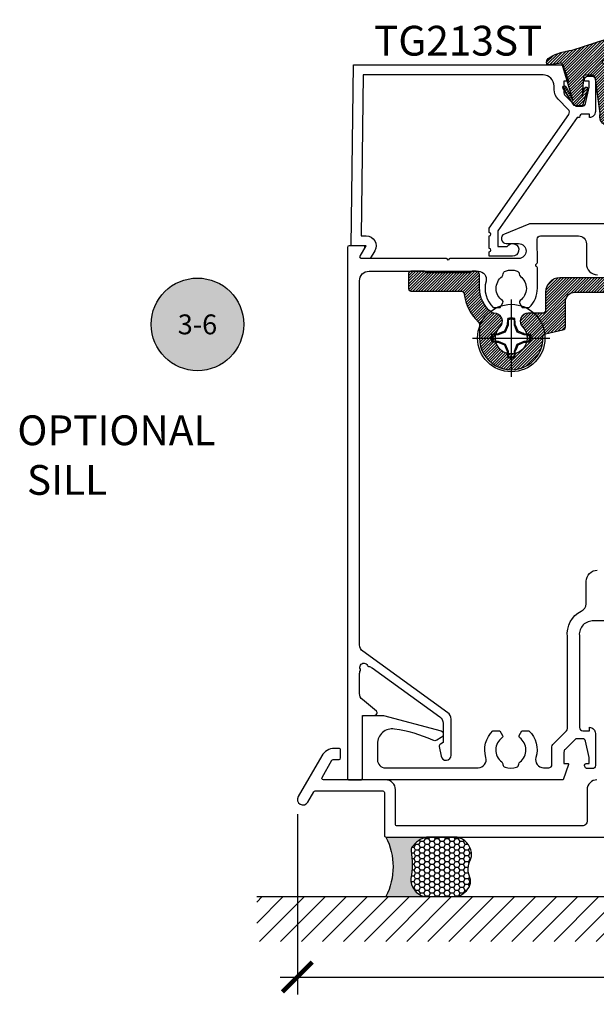
# Model space of a CAD drawing. Units: inches. Extents: x -40 to 144, y 0 to 550.
# Drawn here: x 13 to 17, y 520 to 526 of the extents above; entities that cross this region are included whole.
import ezdxf
from ezdxf.enums import TextEntityAlignment as Align

# ---------------------------------------------------------------- set-up
doc = ezdxf.new("R2010")
doc.units = ezdxf.units.IN
doc.header["$LTSCALE"] = 0.5
doc.header["$MEASUREMENT"] = 0
for name, color, linetype in [('Arcadia-Profile', 6, 'Continuous'), ('Arcadia-Shade', 8, 'Continuous'), ('Arcadia-Symb', 7, 'Continuous'), ('Arcadia-Symb-Text', 3, 'Continuous'), ('Arcadia-Text', 3, 'Continuous')]:
    doc.layers.add(name, color=color, linetype=linetype)
doc.styles.get("Standard").update_dxf_attribs({"font": 'ARIALN.TTF'})
doc.dimstyles.new('Arcadia-2', dxfattribs={"dimscale": 2, "dimtxt": 0.0938, "dimasz": 0.0938, "dimexe": 0.0546, "dimexo": 0.0469, "dimgap": 0.0469, "dimtad": 0, "dimtih": 1, "dimdec": 4, "dimzin": 3, "dimdsep": 46, "dimlunit": 4, "dimtxsty": 'Standard', "dimblk": 'ARCHTICK', "dimcen": 0.0469, "dimdle": 0.0546, "dimclrd": 256, "dimclre": 256, "dimclrt": 256, "dimadec": 0, "dimazin": 0, "dimtfac": 0.75, "dimtdec": 4, "dimtix": 1, "dimtmove": 2, "dimatfit": 3, "dimfxl": 1, "dimtolj": 1, "dimtzin": 3, "dimlwd": -3, "dimlwe": -3, "dimarcsym": 0})

# ---------------------------------------------------------------- blocks, each defined once
blk = doc.blocks.new('Keynote')
at = {"layer": 'Arcadia-Symb', "lineweight": -3}
h = blk.add_hatch(color=8, dxfattribs=at)
h.dxf.hatch_style = 1
edge = h.paths.add_edge_path()
edge.add_arc((0, 0), 0.1458, 0, 360)
at = {"layer": 'Defpoints', "lineweight": -3}
blk.add_circle((0, 0), 0.1458, dxfattribs=at)
at = {"layer": 'Arcadia-Symb-Text'}
blk.add_attdef('KEYNOTE_BUBBLE', text='', height=0.09375, dxfattribs=at).set_placement((0, 0), align=Align.MIDDLE_CENTER)
blk = doc.blocks.new('_ArchTick')
at = {"color": 0, "linetype": 'ByBlock', "lineweight": -3, "const_width": 0.15}
blk.add_lwpolyline([(-0.5, -0.5), (0.5, 0.5)], dxfattribs=at)
blk = doc.blocks.new('*D148')
at = {"lineweight": -3, "transparency": 16777216}
for p, q in [((14.89007046629522, 520.7976649751183), (14.89007046629522, 519.6636498496216)), ((19.83043574331019, 520.5709596796216), (19.83043574331019, 519.6636498496216)), ((14.78087046629522, 519.7728498496216), (17.09320143358852, 519.7728498496216)), ((19.93963574331019, 519.7728498496216), (17.62730477601689, 519.7728498496216))]:
    blk.add_line(p, q, dxfattribs=at)
at = {"layer": 'Defpoints', "color": 0, "lineweight": -3, "transparency": 16777216}
for p in [(14.89007046629522, 520.8914649751183), (19.83043574331019, 520.6647596796216), (19.83043574331019, 519.7728498496216)]:
    blk.add_point(p, dxfattribs=at)
at = {"lineweight": -3, "transparency": 16777216, "xscale": 0.1876, "yscale": 0.1876, "zscale": 0.1876, "rotation": 180}
blk.add_blockref('_ArchTick', (14.89007046629522, 519.7728498496216), dxfattribs=at)
at = {"lineweight": -3, "transparency": 16777216, "xscale": 0.1876, "yscale": 0.1876, "zscale": 0.1876}
blk.add_blockref('_ArchTick', (19.83043574331019, 519.7728498496216), dxfattribs=at)
at = {"lineweight": -3, "transparency": 16777216, "insert": (17.36025310480271, 519.7728498496216), "char_height": 0.1876, "attachment_point": 5}
blk.add_mtext('\\A1;4{\\H0.75x;\\S15/16;}"', dxfattribs=at)
blk = doc.blocks.new('VTL-TG')
at = {"layer": 'Arcadia-Shade', "lineweight": -3}
h = blk.add_hatch(dxfattribs=at)
h.set_pattern_fill('ANSI31', color=256, scale=0.1, angle=-90.00000000000001, style=0)
h.set_pattern_definition([(315, (0.1151698206901415, -0.2306933476544941), (0.008838834764831847, 0.008838834764831842), [])])
edge = h.paths.add_edge_path()
edge.add_arc((-0.2923274732261774, -0.104363404294323), 0.3749999924999913, 5.900036003472747, 28.33572775322559)
edge.add_arc((0.003506122215389207, 0.05780909285896241), 0.03771152677620549, 24.79707676213061, 114.6484952641619)
edge.add_line((-0.01222147841167498, 0.09208447513703533), (0, -2.775557561562891e-17))
edge.add_line((0, -2.775557561562891e-17), (-0.2308358352395743, -0.07092127075462426))
edge.add_line((-0.2308358352395743, -0.07092127075462426), (-0.1481243601467454, -0.02555312378438582))
edge.add_arc((-0.1537214807516741, -0.01726625242458468), 0.009999999800000513, 304.0358879206306, 484.0358879206305)
edge.add_line((-0.1593186013566028, -0.00897938106478352), (-0.2669589799935891, -0.07748565724017442))
edge.add_line((-0.2669589799935891, -0.07748565724017442), (-0.2694403582127904, -0.1302442589252448))
edge.add_line((-0.2694403582127904, -0.1302442589252448), (-0.1655987389315179, -0.1618025646859842))
edge.add_arc((-0.1607214806116684, -0.1530725963423155), 0.009999999799999975, 240.8087829647301, 420.8087829647301)
edge.add_line((-0.1558442222918188, -0.1443426279986468), (-0.2118154999193251, -0.1296407060281979))
edge.add_line((-0.2118154999193251, -0.1296407060281979), (-0.08572148211166916, -0.1369657515246025))
edge.add_arc((-0.08572148211167147, -0.1469657513245957), 0.009999999799993163, 8.810729923425242e-12, 89.99999999998681, ccw=False)
edge.add_line((-0.0757214823116783, -0.1469657513245941), (-0.07572148231167214, -0.1871705995618403))
edge.add_arc((-0.1007214818116773, -0.1871705995618442), 0.02499999950000521, -89.99999999999483, 8.810729923425242e-12, ccw=False)
edge.add_line((-0.1007214818116751, -0.2121705990618494), (-0.3187214774516747, -0.2417262781435595))
edge.add_arc((-0.335654242412748, -0.3016192885523247), 0.06224059145807833, 74.21350685869737, 232.7827007054165)
edge.add_arc((-0.2018809138340821, -0.08130213514223955), 0.3197200125102316, 237.5778487961123, 258.0066151967483)
edge.add_arc((-0.2627214785716682, -0.3834283136361063), 0.01199999976000021, 242.19883198823, 385.4218481565727)
edge.add_line((-0.251883418812341, -0.3782769589702676), (-0.2694291492714885, -0.3485177464925536))
edge.add_arc((-0.2558815745723324, -0.3420785531602569), 0.01499999969999701, 89.99999999996987, 205.4218481565719, ccw=False)
edge.add_line((-0.2558815745723245, -0.3270785534602599), (-0.2223247756039654, -0.3308966925185359))
edge.add_spline(control_points=[(-0.2223247756039655, -0.3308966925185359), (-0.2169634362473459, -0.3320210251637558), (-0.2060788156691882, -0.3343036514690178), (-0.1946665575581336, -0.3441097214655672), (-0.1840836120993017, -0.3476291389559014), (-0.1797845967212609, -0.3509667751226133), (-0.1784071848953488, -0.3520361594170041)], knot_values=[0, 0, 0, 0, 0.01618263504706292, 0.03285407446268046, 0.04390314384450625, 0.04911231016714496, 0.04911231016714496, 0.04911231016714496, 0.04911231016714496], degree=3, periodic=0)
edge.add_spline(control_points=[(-0.1784071848953488, -0.3520361594170041), (-0.1775061583699725, -0.3530500299003194), (-0.175319399670719, -0.3555106567929409), (-0.1680213307330359, -0.3585675795560664), (-0.1585547351231258, -0.3686109981850388), (-0.140220168955785, -0.3735188755963558), (-0.1235493804579699, -0.3813682920538626), (-0.1079794261353716, -0.3868543830886811), (-0.09376300447323198, -0.389503683452269), (-0.08095787040759332, -0.3935900060106476), (-0.06958214684295014, -0.3937940371141609), (-0.06191248974884549, -0.3958452123723515), (-0.0567408168381314, -0.3941088684919955), (-0.05270146712532325, -0.3935364869071375), (-0.04958567180765967, -0.3899093251251507), (-0.04738466750772734, -0.38480525434265), (-0.0480016114355613, -0.378777735855004), (-0.04847662504505765, -0.3722318824703501), (-0.05119898176467617, -0.3658614879897454), (-0.059346849015517, -0.3595498389395788), (-0.07214809833299357, -0.3592887870226689), (-0.0840839506478131, -0.3550008925644135), (-0.089207470499487, -0.350085676357257), (-0.09081995288181596, -0.3485387516319065)], knot_values=[0, 0, 0, 0, 0.004027299954820777, 0.00977411093089565, 0.0232275682691745, 0.04433697311257426, 0.06499882287250904, 0.07882484812840415, 0.09362174510277967, 0.1084182932837858, 0.1186833940508139, 0.1278809307950865, 0.1311193876515022, 0.1349314074200871, 0.1397425477770804, 0.1445521896321793, 0.1513529462243924, 0.1574198668647111, 0.164326681046799, 0.1713980586650079, 0.1869831792333736, 0.2015016848045829, 0.2081694673776034, 0.2081694673776034, 0.2081694673776034, 0.2081694673776034], degree=3, periodic=0)
edge.add_arc((-0.07734438906481336, -0.3445531253301599), 0.01405261673863813, 80.49701126206952, 196.4764753952485, ccw=False)
edge.add_line((-0.0750243153411532, -0.3306933527808056), (-0.01538279602185355, -0.3306933527808056))
edge.add_arc((0.01496222477026511, -0.5486493753559273), 0.2200582833333957, 67.05907318390189, 97.92607925551789, ccw=False)
edge.add_spline(control_points=[(0.1007369518958682, -0.3459961142171792), (0.1120647515419373, -0.354054821303246), (0.1400021894244294, -0.3739297869333379), (0.1869152983147012, -0.3920398048133158), (0.2270816371722654, -0.3956811519999917), (0.2728235450467548, -0.3922928145757798), (0.2580353028647302, -0.3552576090148668), (0.2327745686973064, -0.3301675784507745), (0.183864217133236, -0.3242707726322072), (0.1612040137623465, -0.2950555313590374), (0.1500761505742076, -0.2807086518286468)], knot_values=[0, 0, 0, 0, 0.04187751867235535, 0.1032813620593853, 0.1430736775611777, 0.1751552553149799, 0.2052026810565731, 0.2310444719205224, 0.2856884274486528, 0.3384158402321654, 0.3384158402321654, 0.3384158402321654, 0.3384158402321654], degree=3, periodic=0)
edge.add_line((0.1500761505742076, -0.2807086518286468), (0.08068605151015279, -0.0658159693761243))
h.paths.add_polyline_path([(0.01838919439824933, -0.2690625019481914, -1), (-0.005428257268871264, -0.2690625019481914, -1)], flags=16)
at = {"layer": 'Arcadia-Profile'}
for points in [[(-0.2223247756039655, -0.3308966925185359), (-0.2223247756039655, -0.3308966925185359), (-0.2558815745723244, -0.3270785534602599, 0.5510158763117275), (-0.2694291492714882, -0.3485177464925542), (-0.2518834188123407, -0.3782769589702681, -0.7213754227006982), (-0.2683183345357563, -0.3940431710330409, -0.08937414064587444), (-0.3732998158145368, -0.3511844177088392, -0.8285161944652659), (-0.3187214774516747, -0.2417262781435595), (-0.1007214818116751, -0.2121705990618494, 0.4142135623730227), (-0.07572148231167214, -0.1871705995618481), (-0.0757214823116783, -0.1469657513246005, 0.4142135623731717), (-0.08572148211166924, -0.1369657515246025), (-0.2118154999193251, -0.1296407060281979), (-0.1558442222918188, -0.1443426279986468, -0.9999999999997954), (-0.1655987389315179, -0.1618025646859842), (-0.2694403582127904, -0.1302442589252448), (-0.2669589799935891, -0.07748565724017442), (-0.1593186013566026, -0.008979381064783354, -1), (-0.1481243601467453, -0.02555312378438579), (-0.2308358352395743, -0.07092127075462429), (0, 0), (-0.01222147841167498, 0.09208447513703533, -0.4134542248371665), (0.03774060390481437, 0.07362552467049555, -0.09820809155009358), (0.08068605151015268, -0.06581596937612366), (0.1500761505742076, -0.2807086518286468)], [(-0.2223247756039655, -0.3308966925185359), (-0.2223247756039655, -0.3308966925185359), (-0.2558815745723244, -0.3270785534602599, 0.5510158763117275), (-0.2694291492714882, -0.3485177464925542), (-0.2518834188123407, -0.3782769589702681, -0.7213754227006982), (-0.2683183345357563, -0.3940431710330409, -0.08937414064587444), (-0.3732998158145368, -0.3511844177088392, -0.8285161944652659), (-0.3187214774516747, -0.2417262781435595), (-0.1007214818116751, -0.2121705990618494, 0.4142135623730227), (-0.07572148231167214, -0.1871705995618481), (-0.0757214823116783, -0.1469657513246005, 0.4142135623731717), (-0.08572148211166924, -0.1369657515246025), (-0.2118154999193251, -0.1296407060281979), (-0.1558442222918188, -0.1443426279986468, -0.9999999999997954), (-0.1655987389315179, -0.1618025646859842), (-0.2694403582127904, -0.1302442589252448), (-0.2669589799935891, -0.07748565724017442), (-0.1593186013566026, -0.008979381064783354, -1), (-0.1481243601467453, -0.02555312378438579), (-0.2308358352395743, -0.07092127075462429), (0, 0), (-0.01222147841167498, 0.09208447513703533, -0.4134542248371665), (0.03774060390481437, 0.07362552467049555, -0.09820809155009358), (0.08068605151015268, -0.06581596937612366), (0.1500761505742076, -0.2807086518286468)], [(0.1007369518958622, -0.3459961142171772, 0.1355030302140701), (-0.01538279602185366, -0.3306933527808056), (-0.07502431534115322, -0.3306933527808056, 0.5541919208630475), (-0.0908199528818075, -0.3485387516319061)], [(0.1007369518958622, -0.3459961142171772, 0.1355030302140701), (-0.01538279602185366, -0.3306933527808056), (-0.07502431534115322, -0.3306933527808056, 0.5541919208630475), (-0.0908199528818075, -0.3485387516319061)]]:
    blk.add_lwpolyline(points, format="xyb", dxfattribs=at)
blk.add_circle((0.006480468564689035, -0.2690625019481914), 0.0119087258335603, dxfattribs=at)
blk.add_circle((0.006480468564689035, -0.2690625019481914), 0.0119087258335603, dxfattribs=at)
for points in [[(0.1500761505742076, -0.2807086518286468), (0.1875020046202848, -0.3178500775924036), (0.2382067100671179, -0.3382214968191093), (0.2563520967232761, -0.3566210375241), (0.2635169093483113, -0.3858017375455987), (0.2326532724230219, -0.3945575097512447), (0.1930134478917579, -0.3910771815878675), (0.1356949468913057, -0.3690539796008707), (0.1007369518958682, -0.3459961142171792)], [(-0.2223247756039655, -0.3308966925185359), (-0.2068095657665481, -0.3354962512764317), (-0.1925890622575252, -0.3441976403688969), (-0.1826344871037122, -0.3489922589889218), (-0.1784071848953488, -0.3520361594170041)], [(-0.09081995288181596, -0.3485387516319065), (-0.08580882561290085, -0.352937379592511), (-0.07235599196150139, -0.3583970747093659), (-0.05715212022619204, -0.3618231902046105), (-0.05165372066142032, -0.3662697600787297), (-0.04877360660361774, -0.3725474208819222), (-0.04798812095151567, -0.3785632781231029), (-0.04798812095151567, -0.385364034715316), (-0.04982092080643957, -0.3898107750344835), (-0.05322469196562452, -0.3932109828855701), (-0.05689029167547238, -0.3942573449086026), (-0.06003223428393772, -0.3950420738146434), (-0.06919623355861415, -0.3942573449086026), (-0.07940786517525575, -0.3932109828855701), (-0.09380843546404105, -0.3898107750344835), (-0.1082093238919697, -0.3864103967383769), (-0.1213007514272136, -0.3819636564192095), (-0.1404145537678119, -0.3741167082489554), (-0.1598439501817666, -0.3658641009135762), (-0.1705792388998475, -0.357755519626302), (-0.1755539813632367, -0.3548784075642358), (-0.1784071848953488, -0.3520361594170041)]]:
    blk.add_spline(points, degree=3, dxfattribs=at)
blk = doc.blocks.new('Dynblock #12-11 x 1.500 PHSMS')
at = {"layer": 'Arcadia-Profile'}
for p, q in [((1.532339338883324e-17, 0.2437500025681038), (-4.437813869860425e-17, -0.2437500025681038)), ((-0.0194582094105975, 0.08180350765418833), (-0.03771872285093991, 0.03771872285093859)), ((-0.0194582094105975, 0.08180350765418833), (-0.02557083887085199, 0.08301937862303756)), ((-0.0194582094105975, 0.1165831721301935), (-0.0194582094105975, 0.08180350765418833)), ((0.0194582094105975, 0.08180350765418833), (0.0194582094105975, 0.1165831721301935)), ((0.0194582094105975, 0.08180350765418833), (0.02557083887085199, 0.08301937862303756)), ((0.03771872285093814, 0.03771872285093859), (0.0194582094105975, 0.08180350765418833)), ((-0.2437500025681038, 2.945275567674487e-17), (0.2437500025681038, -3.980103669738733e-19)), ((-0.08180350765418964, 0.01945820941059663), (-0.1165831721301949, 0.01945820941059663)), ((-0.08180350765418964, 0.01945820941059663), (-0.0830193786230371, 0.02557083887085289)), ((-0.03771872285093991, 0.03771872285093859), (-0.08180350765418964, 0.01945820941059663)), ((-0.03771872285093991, 0.03771872285093859), (-0.04346974294249861, 0.04346974294249996)), ((0.03771872285093814, 0.03771872285093859), (0.04346974294249861, 0.04346974294249996)), ((0.08180350765418787, 0.01945820941059663), (0.03771872285093814, 0.03771872285093859)), ((0.08180350765418787, 0.01945820941059663), (0.08301937862303888, 0.02557083887085289)), ((0.1165831721301949, 0.01945820941059663), (0.08180350765418787, 0.01945820941059663)), ((-0.1165831721301949, -0.0194582094105966), (-0.08180350765418964, -0.0194582094105966)), ((-0.08180350765418964, -0.0194582094105966), (-0.0830193786230371, -0.02557083887085286)), ((-0.08180350765418964, -0.0194582094105966), (-0.03771872285093991, -0.03771872285093857)), ((-0.03771872285093991, -0.03771872285093857), (-0.04346974294249861, -0.04346974294249993)), ((-0.03771872285093991, -0.03771872285093857), (-0.0194582094105975, -0.0818035076541883)), ((0.0194582094105975, -0.0818035076541883), (0.03771872285093814, -0.03771872285093857)), ((0.03771872285093814, -0.03771872285093857), (0.08180350765418787, -0.0194582094105966)), ((0.03771872285093814, -0.03771872285093857), (0.04346974294249861, -0.04346974294249993)), ((0.08180350765418787, -0.0194582094105966), (0.08301937862303888, -0.02557083887085286)), ((0.08180350765418787, -0.0194582094105966), (0.1165831721301949, -0.0194582094105966)), ((-0.0194582094105975, -0.0818035076541883), (-0.02557083887085199, -0.08301937862303753)), ((-0.0194582094105975, -0.0818035076541883), (-0.0194582094105975, -0.1165831721301935)), ((0.0194582094105975, -0.0818035076541883), (0.02557083887085199, -0.08301937862303753)), ((0.0194582094105975, -0.1165831721301935), (0.0194582094105975, -0.0818035076541883))]:
    blk.add_line(p, q, dxfattribs=at)
blk.add_circle((0, 1.45273726548855e-17), 0.2125000025681038, dxfattribs=at)
for centre, radius, start, end in [((0, 1.45273726548855e-17), 0.1257476568496342, 79.77878834932201, 100.221211650678), ((1.201556827748893, -0.4961645308883655), 1.356943739150794, 154.7334665190037, 156.566551106402), ((1.049860647381855, 0.01752312351889752), 1.077424076701638, 174.341714614197, 176.5148596757646), ((0, 1.45273726548855e-17), 0.1181958493012848, 80.52444260870809, 99.47555739129213), ((-1.052081911644068, 0.01734550854186746), 1.079652030935807, 3.487382827521124, 5.656042882517275), ((-1.202575894596951, -0.4966257280509203), 1.358062166698822, 23.43420377324497, 25.26577860134941), ((0, 1.45273726548855e-17), 0.1257476568496343, 169.7787883493224, 190.221211650679), ((-0.01734550854186168, -1.052081911644156), 1.079652030935895, 93.48738282752126, 95.65604288251743), ((0, 1.45273726548855e-17), 0.1181958493012848, 170.5244426087083, 189.4755573912932), ((0.4966257280513737, -1.202575894597952), 1.358062166699921, 113.4342037732458, 115.2657786013488), ((-0.4961645308888176, -1.201556827749891), 1.356943739151888, 64.73346651900438, 66.5665511064012), ((0.01752312351880647, -1.049860647382984), 1.07742407670277, 84.34171461419801, 86.51485967576355), ((0, 1.45273726548855e-17), 0.1181958493012848, 350.5244426087094, 9.475557391291966), ((0, 1.45273726548855e-17), 0.1257476568496343, 349.7787883493235, 10.22121165067789), ((-0.01752312351888996, 1.049860647381945), 1.077424076701727, 264.341714614198, 266.5148596757653), ((0.4961645308883096, 1.20155682774878), 1.356943739150668, 244.7334665190043, 246.566551106403), ((1.202575894596814, 0.4966257280508546), 1.35806216669867, 203.4342037732453, 205.2657786013501), ((-1.201556827748782, 0.4961645308883091), 1.356943739150668, 334.7334665190045, 336.566551106403), ((-0.496625728050855, 1.202575894596813), 1.35806216669867, 293.4342037732454, 295.2657786013501), ((0.01734550854192918, 1.05208191164329), 1.079652030935026, 273.4873828275213, 275.656042882519), ((1.052081911643347, -0.01734550854192517), 1.079652030935084, 183.4873828275211, 185.6560428825188), ((0, 1.45273726548855e-17), 0.1257476568496344, 259.7787883493232, 280.2212116506791), ((0, 1.45273726548855e-17), 0.1181958493012849, 260.5244426087093, 279.4755573912934), ((-1.049860647383042, -0.01752312351880335), 1.077424076702827, 354.341714614199, 356.5148596757642)]:
    blk.add_arc(centre, radius, start, end, dxfattribs=at)
for points in [[(-0.01945820887283034, 0.1165831758853453), (-0.02040984604187734, 0.1189758199223579), (-0.02136172535426617, 0.1213652672420556), (-0.0223138073186302, 0.123752039199847)], [(0.1165831758853457, 0.01945820887282991), (0.1189758199223583, 0.02040984604187603), (0.1213652672420551, 0.02136172535426574), (0.1237520391998466, 0.02231380731862977)], [(-0.1165831758853457, -0.01945820887283077), (-0.1189758199223583, -0.02040984604187689), (-0.1213652672420551, -0.0213617253542666), (-0.1237520391998466, -0.02231380731863063)], [(0.01945820887283034, -0.1165831758853453), (0.02040984604187734, -0.1189758199223574), (0.02136172535426617, -0.1213652672420546), (0.02231380731863197, -0.123752039199847)]]:
    blk.add_open_spline(points, degree=3, dxfattribs=at)
for points, knots in [([(0.01945820887283034, 0.1165831758853453), (0.01996435607662228, 0.1178557513252243), (0.02047057201040658, 0.1191274205158215), (0.02097685026228291, 0.1203982659997931), (0.02142245558137645, 0.1215168119877066), (0.02186810922369631, 0.122634719731098), (0.0223138073186302, 0.123752039199847)], [0.000875612948013807, 0.000875612948013807, 0.000875612948013807, 0.000875612948013807, 0.001117964979335105, 0.001117964979335105, 0.001117964979335105, 0.001331273248007765, 0.001331273248007765, 0.001331273248007765, 0.001331273248007765]), ([(-0.1165831758853457, 0.01945820887282991), (-0.1178557513252247, 0.01996435607662185), (-0.1191274205158219, 0.02047057201040615), (-0.1203982659997926, 0.02097685026228337), (-0.121516811987707, 0.02142245558137691), (-0.1226347197310975, 0.02186810922369543), (-0.1237520391998466, 0.02231380731862932)], [0.0008756129480138091, 0.0008756129480138091, 0.0008756129480138091, 0.0008756129480138091, 0.001117964979335106, 0.001117964979335106, 0.001117964979335106, 0.001331273248007767, 0.001331273248007767, 0.001331273248007767, 0.001331273248007767]), ([(0.1165831758853457, -0.01945820887282899), (0.117855751325223, -0.01996435607662093), (0.1191274205158219, -0.02047057201040524), (0.1203982659997926, -0.02097685026228245), (0.121516811987707, -0.021422455581376), (0.1226347197310993, -0.02186810922369496), (0.1237520391998466, -0.02231380731862885)], [0.000875612948013816, 0.000875612948013816, 0.000875612948013816, 0.000875612948013816, 0.001117964979335113, 0.001117964979335113, 0.001117964979335113, 0.001331273248007774, 0.001331273248007774, 0.001331273248007774, 0.001331273248007774]), ([(-0.01945820887283034, -0.1165831758853453), (-0.0199643560766205, -0.1178557513252243), (-0.02047057201040658, -0.1191274205158215), (-0.02097685026228291, -0.120398265999794), (-0.02142245558137645, -0.1215168119877066), (-0.02186810922369631, -0.1226347197310979), (-0.02231380731862842, -0.123752039199847)], [0.000875612948013812, 0.000875612948013812, 0.000875612948013812, 0.000875612948013812, 0.001117964979335109, 0.001117964979335109, 0.001117964979335109, 0.001331273248007769, 0.001331273248007769, 0.001331273248007769, 0.001331273248007769])]:
    blk.add_open_spline(points, degree=3, knots=knots, dxfattribs=at)
blk = doc.blocks.new('*U135')
at = {"layer": 'Arcadia-Profile'}
h = blk.add_hatch(color=256, dxfattribs=at)
edge = h.paths.add_edge_path()
edge.add_line((-2.127927463862888e-16, 0.3750000000000013), (-0.2561978488290509, 0.3750000000000013))
edge.add_arc((-0.29687777996701, 0.2172425456151554), 0.1629179892196556, 35.125767951114085, 75.54049043261023, ccw=False)
edge.add_arc((-0.1891877120709747, 0.2930007706583726), 0.0312499999999845, -9.589877105315225, 35.125767951116984, ccw=False)
edge.add_arc((0.3231379503014351, 0.2064404742972084), 0.4883366330377227, 170.4101228946807, 190.9855794753516)
edge.add_arc((-0.2710315728123671, 0.1106123631241158), 0.1148149856163851, -74.4499340415818, 1.3823096407652997, ccw=False)
edge.add_line((-0.2402519359356223, 3.381508036541725e-13), (-4.478639681337881e-13, 3.381508036541725e-13))
edge.add_arc((0.3731777901716714, 0.1874999999997242), 0.4176337068263481, 153.3231490947053, 206.6768509051579, ccw=False)
at = {"layer": 'Arcadia-Shade', "lineweight": -3}
h = blk.add_hatch(dxfattribs=at)
h.set_pattern_fill('HONEY', color=256, scale=0.1666666666666666)
h.set_pattern_definition([(0, (0, 0), (0.03124999999999999, 0.0180421959121758), [0.02083333333333333, -0.04166666666666666]), (120, (0, 0), (-0.03124999999999998, 0.0180421959121758), [0.02083333333333333, -0.04166666666666665]), (59.99999999999999, (0, 0), (6.938893903907227e-18, 0.03608439182435161), [-0.04166666666666666, 0.02083333333333333])])
h.paths.add_polyline_path([(-0.1583744156327502, 0.2877946912689347, 0.1976228614784518), (-0.1636286172469866, 0.3109811814372568, 0.178193408127522), (-0.2561978488290508, 0.3750000000000013), (-0.4310222997765624, 0.3750000000000013, 0.09541692369354109), (-0.4671145600080585, 0.3680490913405158, 0.3204879081861663), (-0.5389983184704743, 0.2585863400617531, 0.107217025217564), (-0.5323692901014042, 0.2329292479401069, -0.2200532177358036), (-0.528610347021655, 0.1199428811052637, 0.1971983639969386), (-0.5291107394218537, 0.07249129028393908, 0.2294187004830088), (-0.4498642031786139, -2.914335439641036e-15), (-0.2402519359368232, -2.914335439641036e-15, 0.3435090603726155), (-0.1562500000000306, 0.1133821040536938, -0.0900193469024174)])
at = {"layer": 'Arcadia-Profile'}
blk.add_lwpolyline([(-0.5323692901014043, 0.2329292479401072, -0.1073450320601699), (-0.5389995510678091, 0.2586179536280532, -0.3204104769671941), (-0.4671145600080555, 0.3680490913405169, -0.09541692369342575), (-0.4310222997766036, 0.3750000000000013), (-0.2561978488290509, 0.3750000000000013, -0.1781934081275193), (-0.1636286172469876, 0.3109811814372582, -0.1976228614784485), (-0.1583744156327498, 0.2877946912689368, 0.09001934690241879), (-0.1562500000000304, 0.1133821040536933, -0.3435090603726143), (-0.2402519359368231, -2.909709510369159e-15), (-0.4498642031786138, -2.909709510369159e-15, -0.2294187004830065), (-0.5291107394218533, 0.07249129028393798, -0.1971983639969396), (-0.5286103470216553, 0.1199428811052629, 0.2200532177358061)], format="xyb", close=True, dxfattribs=at)
blk.add_arc((0.3731777901704909, 0.1874999999999978), 0.4176337068251677, 153.3231490946661, 206.6768509053331, dxfattribs=at)

msp = doc.modelspace()

# ---------------------------------------------------------------- hatches: boundary and pattern name
at = {"layer": 'Arcadia-Shade', "lineweight": -3}
h = msp.add_hatch(dxfattribs=at)
h.set_pattern_fill('ANSI31', color=256, scale=0.1, angle=180, style=0)
h.set_pattern_definition([(225, (38, 0.375), (0.008838834764831844, -0.008838834764831847), [])])
edge = h.paths.add_edge_path()
edge.add_arc((16.43404284668582, 523.9717580174157), 0.02000000000000313, -90.000000000061, 0, ccw=False)
edge.add_line((16.4340428466858, 523.9517580174157), (16.34383419195767, 523.9517580174157))
edge.add_arc((16.34383419195768, 523.9017240107682), 0.05003400664747915, 90.00000000000408, 227.4324876297808)
edge.add_arc((16.23777618336867, 523.7956910021795), 0.1000049999997448, -223.77313358379251, 43.77313358379121, ccw=False)
edge.add_arc((16.13171817477969, 523.9017240107681), 0.05003400664756057, 312.5675123702923, 453.8554094201425)
edge.add_arc((16.12700917081791, 523.9715995241387), 0.02000000000005081, 231.8333682632595, 273.8554094201103, ccw=False)
edge.add_arc((16.23947618336868, 524.1146910021795), 0.2020000000000182, 180, 231.8333682632123, ccw=False)
edge.add_line((16.03747618336867, 524.1146910021795), (16.03747618336867, 524.1966910021795))
edge.add_arc((16.01747618336868, 524.1966910021795), 0.01999999999998892, 0, 90.00000000002038)
edge.add_line((16.01747618336868, 524.2166910021795), (15.99103084218986, 524.2166910021795))
edge.add_line((15.99103084218986, 524.2166910021795), (15.98103084218987, 524.2066910021795))
edge.add_line((15.98103084218987, 524.2066910021795), (15.70103084218987, 524.2066910021795))
edge.add_line((15.70103084218987, 524.2066910021795), (15.69103084218986, 524.2166910021795))
edge.add_line((15.69103084218986, 524.2166910021795), (15.60603084218987, 524.2166910021795))
edge.add_arc((15.60603084218986, 524.2016910021795), 0.01499999999998636, 89.99999999997286, 180)
edge.add_line((15.59103084218987, 524.2016910021795), (15.59103084218987, 524.1066910021796))
edge.add_arc((15.60603084218986, 524.1066910021797), 0.01499999999999346, 180.0000000004342, 270.0000000000271)
edge.add_line((15.60603084218987, 524.0916910021796), (15.92036021698654, 524.0916910021796))
edge.add_arc((15.92036021698651, 524.0716910021796), 0.01999999999998181, 7.674225180412122, 89.9999999998982, ccw=False)
edge.add_arc((16.23947618336861, 524.1146910021796), 0.3019999999999504, 187.6742251806537, 226.4877760938332)
edge.add_arc((16.01777618336857, 523.8811677485195), 0.02000000000005688, -3.257127900724299e-10, 46.487776093540674, ccw=False)
edge.add_line((16.03777618336867, 523.8811677485194), (16.03777618336868, 523.7956910021795))
edge.add_arc((16.23777618336868, 523.7956910021796), 0.1999999999999957, 180.0000000000326, 361.7884870698754)
edge.add_arc((16.45766901076892, 523.8025571843726), 0.01999999999996442, 103.05192577738632, 181.7884870698133, ccw=False)
edge.add_line((16.45315233057223, 523.8220405003121), (16.56355952688255, 523.8476354246412))
edge.add_arc((16.55904284668584, 523.8671187405808), 0.02000000000006196, 283.0519257773326, 359.9999999996743)
edge.add_line((16.57904284668582, 523.8671187405807), (16.57904284668583, 524.0247016087809))
edge.add_arc((16.6390428466858, 524.0247016087809), 0.05999999999997385, 89.99999999997289, 180, ccw=False)
edge.add_line((16.63904284668583, 524.0847016087808), (17.43960203267071, 524.0847016087808))
edge.add_arc((17.4396020326707, 524.1747016087808), 0.08999999999991815, 270.0000000000091, 360.0000000000724)
edge.add_line((17.52960203267071, 524.1747016087809), (17.5296020326707, 524.334701608781))
edge.add_line((17.5296020326707, 524.334701608781), (18.2454761833687, 524.334701608781))
edge.add_arc((18.24547618336868, 524.2447016087809), 0.09000000000003183, 0, 89.9999999999909, ccw=False)
edge.add_line((18.3354761833687, 524.2447016087809), (18.33547618336869, 523.8591717772141))
edge.add_arc((18.34547618336871, 523.859171777214), 0.01000000000001933, 179.9999999993486, 256.9480742223022)
edge.add_line((18.34321784327032, 523.8494301192443), (18.46136276932772, 523.8220414114122))
edge.add_arc((18.45684608913102, 523.8025580954727), 0.01999999999995121, -1.7973719578603777, 76.9480742225939, ccw=False)
edge.add_arc((18.67674284668533, 523.7956576576362), 0.2000050000005716, 178.2026280420988, 405.7116101698199)
edge.add_arc((18.78283419195771, 523.9017240107681), 0.05003400664757902, 47.86593595019296, 227.4324876296747)
edge.add_arc((18.67677618336869, 523.7956910021792), 0.100004999999973, -223.77313358393496, 43.773133583936385, ccw=False)
edge.add_arc((18.5707181747797, 523.9017240107682), 0.05003400664765632, 312.5675123702192, 449.999999999996)
edge.add_line((18.5707181747797, 523.9517580174157), (18.48047618336868, 523.9517580174157))
edge.add_arc((18.48047618336868, 523.9717580174157), 0.01999999999998181, 180, 270.00000000002035, ccw=False)
edge.add_line((18.46047618336869, 523.9717580174157), (18.46047618336867, 524.8076239869425))
edge.add_arc((18.48047618336873, 524.8076239869426), 0.02000000000005997, 90.00000000010169, 180.0000000003257, ccw=False)
edge.add_line((18.4804761833687, 524.8276239869426), (18.57071817477969, 524.8276239869426))
edge.add_arc((18.57071817477971, 524.8776579935901), 0.05003400664747915, 269.9999999999756, 407.4324876297167)
edge.add_arc((18.67677618336868, 524.9836910021791), 0.1000049999999756, -43.77313358393502, 223.773133583935, ccw=False)
edge.add_arc((18.7828341919577, 524.8776579935902), 0.05003400664750809, 132.5675123704193, 312.134064049813)
edge.add_arc((18.67674284668534, 524.9837243467223), 0.2000050000006225, 314.2883898301565, 541.7973719579338)
edge.add_arc((18.45684608913096, 524.9768239088855), 0.0200000000000322, -76.94807422241541, 1.797371958180122, ccw=False)
edge.add_line((18.46136276932772, 524.957340592946), (18.35095950317195, 524.9317465797171))
edge.add_arc((18.35547618336873, 524.9122632637775), 0.02000000000007881, 103.0519257775407, 180)
edge.add_line((18.33547618336868, 524.9122632637775), (18.33547618336867, 524.5147016087809))
edge.add_arc((18.24547618336865, 524.5147016087809), 0.09000000000001762, -89.9999999999797, 0, ccw=False)
edge.add_line((18.24547618336868, 524.4247016087809), (17.52960203267071, 524.4247016087809))
edge.add_arc((17.52960203267067, 524.334701608781), 0.08999999999991815, 89.99999999997286, 180)
edge.add_line((17.43960203267071, 524.334701608781), (17.43960203267068, 524.1747016087809))
edge.add_line((17.43960203267068, 524.1747016087809), (16.54404284668583, 524.1747016087809))
edge.add_arc((16.54404284668585, 524.0847016087808), 0.09000000000003183, 90.00000000001131, 180)
edge.add_line((16.45404284668583, 524.0847016087808), (16.45404284668583, 523.9717580174157))
at = {"layer": 'Arcadia-Shade'}
h = msp.add_hatch(dxfattribs=at)
h.set_pattern_fill('ANSI31', color=256, scale=0.75, style=0)
h.set_pattern_definition([(45, (-124.7465907172629, 412.1537756413801), (-0.06629126073623882, 0.06629126073623884), [])])
h.paths.add_polyline_path([(20.10494270982948, 520.2797596796216), (20.10494270982948, 519.9967121906863), (14.63376085527047, 519.9967121906863), (14.63376085527047, 520.2797596796216)])

# ---------------------------------------------------------------- linework, layer by layer
at = {"layer": 'Arcadia-Profile'}
msp.add_lwpolyline([(15.22977855751225, 524.3766910021793), (15.24438151236221, 525.5154406544209), (16.56258613852965, 525.5154406544209), (16.59888011836313, 525.4121905393773), (16.56988011858782, 525.4121905393773), (16.56988011858782, 525.3404905399328, 0.1989123673796386), (16.57720244900143, 525.3228128705401), (16.64388011801447, 525.2561905405861), (16.68583011768943, 525.2561905405861, 0.3541185725307169), (16.70539306955254, 525.2720323066469), (16.72783011736402, 525.3741905396718), (16.72783011736402, 525.4121905393773), (16.69883011758872, 525.4121905393773), (16.69883011758871, 525.4241905392844, -0.414213562373069), (16.71883011743375, 525.4441905391294), (16.74783011720906, 525.4441905391294, -0.414213562373095), (16.76783011705409, 525.4241905392844), (16.76783011705409, 525.2221955408494, -0.414213562373095), (16.72982511734855, 525.184190541144), (16.72982511734855, 525.2061905409735), (16.68782511767399, 525.2061905409735, 0.414213562373069), (16.66782511782894, 525.1861905411284), (16.66782511782894, 525.184190541144), (16.6537281964508, 525.184190541144), (16.15413012180905, 524.4706905466721), (16.15413012180905, 524.3731905474275), (16.21205822997193, 524.3731905474275, -1.66052111211136), (16.245130121104, 524.3106905479118), (16.0991301222352, 524.3106905479118), (16.0991301222352, 524.3393612643838, 0.9999999999997337), (16.0991301222352, 524.3593612642288), (16.09913012223519, 524.439361263609, 1.000000000000089), (16.0991301222352, 524.4593612634541), (16.09913012223519, 524.4880319799261), (16.59979672285263, 525.2030579876402, 0.3639702342660452), (16.59699559129678, 525.2350750678306), (16.53336182890754, 525.2987088302199, -0.1989123673796462), (16.5078801190682, 525.3602271197065), (16.50788011906819, 525.3824406554513, 0.4142135623729984), (16.43788011961055, 525.452440654909), (15.30557871803194, 525.452440654909), (15.29257872247906, 524.4386910016989), (15.32408120015986, 524.4386910016989, -0.5773977257041997), (15.37777036086923, 524.345683358561), (15.34947165366005, 524.2966846710785), (15.2945369941936, 524.2966846710785, -0.5779538618721575), (15.28588580593242, 524.3117003404599), (15.32356521681259, 524.3766910021793)], format="xyb", close=True, dxfattribs=at)
for points in [[(16.90745228700229, 524.5146910021797), (16.35645473569033, 524.5146910021797, 0.096846707790165), (16.34892164008767, 524.51321807617), (16.19444496757232, 524.4504079668646, 0.823408855399132), (16.20612126575642, 524.3906910021797), (16.2841212657564, 524.3906910021798, -0.9999999999999999), (16.2841212657564, 524.2966910021797), (15.85418758125588, 524.2966910021798, 0.1989123673795382), (15.84711651344402, 524.2937620699917), (15.84004544563215, 524.2866910021799), (15.83297437782029, 524.2937620699917, 0.1989123673797908), (15.82590331000841, 524.2966910021798), (15.29488004665006, 524.2966910021794, -0.01714448866158792), (15.29419446861794, 524.2966910021794), (15.29155877825882, 524.2966910021794), (15.29177930277665, 524.2970729618486, -0.4882420173568081), (15.28588606930609, 524.3117007947353), (15.31485963410773, 524.3616753326817, 0.577953861871926), (15.30620844577953, 524.3766910021793), (15.21543574593495, 524.3766910021793, 0.414213562373095), (15.20543574593496, 524.3666910021793), (15.20543574593496, 521.0247259185434, 0.4142135623732512), (15.21543574593496, 521.0147259185434), (15.28943574593496, 521.0147259185434, 0.4142135623732511), (15.29943574593496, 521.0247259185434), (15.29943574593495, 521.4206759185433), (15.37722255005347, 521.420707033265), (15.37722254249935, 521.4207259185434, 0.6681786379187702), (15.38782914421716, 521.4463325202612), (15.29948368404391, 521.5197313924996, -0.2229751195269203), (15.28143574593495, 521.5581900162517), (15.28143574593496, 521.6790998850504, -0.1194365515068374), (15.28698240595696, 521.7019887593084, 0.2511252382348063), (15.28682573642863, 521.7114365722271, -1.036375450342478), (15.33130912209848, 521.7341970560497, 0.251125238234375), (15.33887968923845, 521.7285426571015, -0.1194365515068426), (15.36068769663287, 521.719650142514), (15.78780188458387, 521.4115405533325, -0.2409753871238205), (15.80854993388597, 521.3709902958689), (15.80854993388596, 521.2498095253407), (15.7916366796948, 521.2400446534805, 0.3162778055845436), (15.78437393235087, 521.224396963473), (15.79517468280913, 521.1643931200715, 0.9148417443916266), (15.8586685421704, 521.170072288141), (15.85866854217045, 521.3966341122261, 0.240975387123723), (15.83792049286832, 521.4371843696897), (15.30218379523704, 521.8236515451505, -0.2409753871238482), (15.28143574593496, 521.8642018026142), (15.28143574593496, 524.1566910021794, -0.414213562373095), (15.34143574593496, 524.2166910021795), (16.03074719989022, 524.2166910021793, -0.4966785988320735), (16.0788934751177, 524.1532026300863, 0.2787754993200733), (16.12452866683942, 523.9886910021794), (16.16849415106574, 523.9886910021794), (16.18551482096758, 524.0181716672282, 0.3865446749094783), (16.18265662563819, 524.031316365795, -0.5043122649480568), (16.17996292664176, 524.184074205525, 0.2258998661093731), (16.18778394903389, 524.1993870688319, -0.3152738917080277), (16.20146039389482, 524.2178063697263, -0.1620406037799392), (16.27409197284218, 524.2178063697263, -0.3152738917079234), (16.28776841770311, 524.1993870688318, 0.2258998661093582), (16.29558944009524, 524.184074205525, -0.5043122649481641), (16.2928957410988, 524.031316365795, 0.3865446749092011), (16.29003754576944, 524.0181716672282), (16.30705821567124, 523.9886910021794), (16.35102369989777, 523.9886910021794, 0.2082754622714833), (16.40277211803369, 524.1098492525637), (16.40231741550154, 524.2369292496159, 0.2685024672161514), (16.39726853356929, 524.2455817982029, -0.5787274663770232), (16.39720648604472, 524.2629228039837, 0.2685024672162454), (16.4021933204524, 524.2716112611773), (16.40166705721497, 524.4186910021797, -0.4142135623727308), (16.42166705721498, 524.4386910021797), (16.66114021408487, 524.4386910021797, -0.4142135623729078), (16.71114021408487, 524.3886910021797), (16.71114021408487, 524.2646910021796, 0.4142135623732138), (16.78114021408491, 524.1946910021795)], [(17.43960203267068, 524.1747016087809), (16.54404284668583, 524.1747016087809, 0.414213562373095), (16.45404284668583, 524.0847016087808), (16.45404284668583, 523.9717580174157, -0.4142135623730948), (16.4340428466858, 523.9517580174157), (16.34383419195767, 523.9517580174157, 0.6836412410829455), (16.30998826377288, 523.864874927109, -2.342944892075856), (16.16556410296447, 523.864874927109, 0.7086154146077301), (16.12835394721646, 523.9516447859435, -0.1854385229808048), (16.11465015844968, 523.9558751858924, -0.2301024985873045), (16.03747618336867, 524.1146910021795), (16.03747618336867, 524.1966910021795, 0.414213562373069), (16.01747618336868, 524.2166910021795), (15.99103084218986, 524.2166910021795), (15.98103084218987, 524.2066910021795), (15.70103084218987, 524.2066910021795), (15.69103084218986, 524.2166910021795), (15.60603084218987, 524.2166910021795, 0.414213562373095), (15.59103084218987, 524.2016910021795), (15.59103084218987, 524.1066910021796, 0.414213562373095), (15.60603084218987, 524.0916910021796), (15.92036021698654, 524.0916910021796, -0.3755057085525466), (15.94018108446369, 524.0743618096329, 0.1709939855558327), (16.03154636970408, 523.8956722984362, -0.2056696850403575), (16.03777618336867, 523.8811677485194), (16.03777618336868, 523.7956910021795, 1.015730570717362), (16.43767875373257, 523.8019329859915, -0.3577395782261005), (16.45315233057223, 523.8220405003121), (16.56355952688255, 523.8476354246412, 0.3489614541463361), (16.57904284668582, 523.8671187405807), (16.57904284668583, 524.0247016087809, -0.4142135623731037), (16.63904284668583, 524.0847016087808), (17.43960203267071, 524.0847016087808, 0.4142135623731008)], [(16.91069493646687, 522.0147437104713), (16.74796963231991, 522.0147419024023, 0.4574223581376279), (16.66797074344209, 521.9147410135147), (16.66797709347739, 521.3432410135499, 0.4142135623732511), (16.6879773156996, 521.3232412357746), (16.72997731569701, 521.3232417024439), (16.72997707125121, 521.3452417024425, -0.414213562373095), (16.76798249352899, 521.307237124725), (16.76798473793033, 521.1052421247375, -0.4142135623730951), (16.74798496015502, 521.0852419025152), (16.71898496015682, 521.0852415802913, -0.4142135623733031), (16.69898473793461, 521.1052413580666), (16.69898471571226, 521.1072413580664, -0.4142135623731991), (16.70898460459991, 521.1172414691775), (16.72798460459873, 521.1172416802898), (16.72798418237417, 521.1552416802874), (16.70554599929245, 521.2573996647956, 0.3541185725303891), (16.68598287125837, 521.273241213611), (16.64403287126095, 521.2732407474972), (16.57735594198764, 521.2066176761639, 0.1989123673796259), (16.57003380793741, 521.1889399252757), (16.57003460460851, 521.11723992528), (16.59403454905084, 521.1172401919476, -0.5170635500107011), (16.59875168203506, 521.1105821266492), (16.5650628731785, 521.014739870032), (15.30943585704667, 521.0147259185433, -0.4142168167640001), (15.29943574593495, 521.0247259185426), (15.29943574593496, 521.4104166584124, -0.4140964099440679), (15.30943174593528, 521.4204166576123), (15.41943441394108, 521.4204606586795, -0.0636816795740913), (15.43201748272183, 521.4188566263829), (15.7964428225137, 521.323893734767, -0.5805228915350146), (15.79689873063315, 521.2803912293008), (15.76847954248804, 521.2639380151115, -0.2318591181056857), (15.74395503672995, 521.2636156384493), (15.74399260768234, 521.2635953257329, 0.07255708001466844), (15.50199635199557, 521.3339902681008, 0.4610465794952812), (15.39443574593496, 521.2421371856749), (15.39443574593495, 521.1402171144806, 0.4142135623731005), (15.44443574593495, 521.0902171144807), (16.02961848945269, 521.0907181361933, 0.5025351212604648), (16.07744831051915, 521.1551476463565, -0.2840643658637153), (16.12218047314392, 521.3227650903707), (16.1661459573703, 521.3227650903707), (16.18316662727212, 521.2932844253219, -0.3209001993372687), (16.18030843194273, 521.280139726755, 0.5043122649481337), (16.1776147329463, 521.1273818870251, -0.1727364313706848), (16.18542798967304, 521.1115236524162, 0.2755308921475821), (16.19911220019936, 521.0936497228237, 0.1620406037798954), (16.27174377914671, 521.0936497228237, 0.2910078449333177), (16.28542798967303, 521.112626308484, -0.2178515727957276), (16.29325407662955, 521.1273917285822, 0.5042588907949007), (16.29054754740334, 521.280139726755, -0.3865446749093762), (16.28768935207396, 521.2932844253219), (16.3047100219758, 521.3227650903707), (16.3486755062021, 521.3227650903707, -0.2840268670587497), (16.39341427645551, 521.1551695738931, 0.5026848927054183), (16.44127695303951, 521.0907466915415), (16.47403489906047, 521.0907388586091, 0.4142135623733031), (16.49403467683581, 521.1107390808313), (16.49403343492895, 521.2225100761975, -0.1990202627216975), (16.49989701438348, 521.2366581468156), (16.58611358388376, 521.3228050753339, 0.1990202627213335), (16.59197716333826, 521.336953145952), (16.59197074344679, 521.9147401690656, -0.317825512149491), (16.67922404734315, 522.0767600858823, 0.3010058623549436), (16.70969373594973, 522.1227885344732), (16.70969215868605, 522.26474147711, -0.4142135623731694), (16.77969138089966, 522.3347422548877)], [(16.77781974331008, 521.0147596796218, 0.4142135623730617), (16.71581974331009, 520.9527596796216), (16.71581974331009, 520.7557596796217, -0.414213562373095), (16.68481974331008, 520.7247596796216), (15.51843574331019, 520.7247596796216, -0.4142135623731283), (15.50843574331019, 520.7347596796216), (15.50843574331018, 520.9527596796216, 0.4142135623730118), (15.44643574331018, 521.0147596796218), (15.05398911807908, 521.0147596796218, -0.5773492968028214), (15.04532884945547, 521.0297596543584), (15.10768225845737, 521.1377596543583, -0.2679499740823513), (15.11634252708098, 521.1427596796217), (15.1524357433102, 521.1427596796217, 0.4142135623730617), (15.16243574331019, 521.1527596796217), (15.1624357433102, 521.2027596796216, 0.414213562372991), (15.1524357433102, 521.2127596796216), (15.1238477433102, 521.2127596796216, 0.2679491924311186), (15.04330738075823, 521.1662596796217), (14.89475952611257, 520.9089648866965, 0.9999999999999293), (14.95538140647786, 520.8739650635401), (14.99336767528714, 520.9397596543582, -0.2679499740823135), (15.00202794391075, 520.9447596796216), (15.4284357433102, 520.9447596796216, -0.4142135623730617), (15.4384357433102, 520.9347596796216), (15.43843574331019, 520.6647596796216, 0.414213562373095), (15.44843574331019, 520.6547596796216), (16.88031974331007, 520.6547596796216, 0.414213562373095)]]:
    msp.add_lwpolyline(points, format="xyb", dxfattribs=at)
at = {"layer": 'Arcadia-Shade'}
msp.add_line((14.63376085527047, 520.2797596796216), (20.11177943074397, 520.2797596796216), dxfattribs=at)

# ---------------------------------------------------------------- block references
at = {"layer": 'Arcadia-Profile', "rotation": 90.00000000000001}
msp.add_blockref('VTL-TG', (16.55572240171809, 525.5271617969535), dxfattribs=at)
at = {"layer": 'Arcadia-Profile', "lineweight": -3}
msp.add_blockref('Dynblock #12-11 x 1.500 PHSMS', (16.23777618336868, 523.7956910021795), dxfattribs=at)
at = {"layer": 'Arcadia-Symb', "lineweight": -3}
ref = msp.add_blockref('Keynote', (14.26056841008776, 523.8818089514642), dxfattribs=dict(at, xscale=2, yscale=2, zscale=2))
ref.add_attrib('KEYNOTE_BUBBLE', '3-6', dxfattribs={"layer": 'Arcadia-Symb-Text', "height": 0.125}).set_placement((14.26056841008776, 523.8818089514642), align=Align.MIDDLE_CENTER)
at = {"layer": 'Arcadia-Text', "xscale": -1}
msp.add_blockref('*U135', (15.44843574331019, 520.2797596796216), dxfattribs=at)

# ---------------------------------------------------------------- texts
at = {"layer": 'Arcadia-Text', "lineweight": -3}
msp.add_text('TG213ST', height=0.1875, dxfattribs=at).set_placement((15.90348382544592, 525.5154406544209), align=Align.BOTTOM_CENTER)
at = {"layer": 'Arcadia-Text', "lineweight": -3, "insert": (12.99505567311576, 523.3089715139015), "char_height": 0.1875, "attachment_point": 1}
msp.add_mtext_dynamic_manual_height_columns('\\pi0.69596;OPTIONAL\\P\\pi1.01756;SILL', width=2.459237233476415, gutter_width=1.25, heights=[0], dxfattribs=at)

# ---------------------------------------------------------------- dimensions: what is measured, and where the dimension line sits
at = {"lineweight": -3}
dim = msp.add_linear_dim(base=(19.83043574331019, 519.7728498496216), p1=(14.89007046629522, 520.8914649751183), p2=(19.83043574331019, 520.6647596796216), dimstyle='Arcadia-2', dxfattribs=at)
dim.commit()
dim.dimension.update_dxf_attribs({"geometry": '*D148', "text_midpoint": (17.36025310480271, 519.7728498496216)})

doc.saveas('drawing.dxf')
